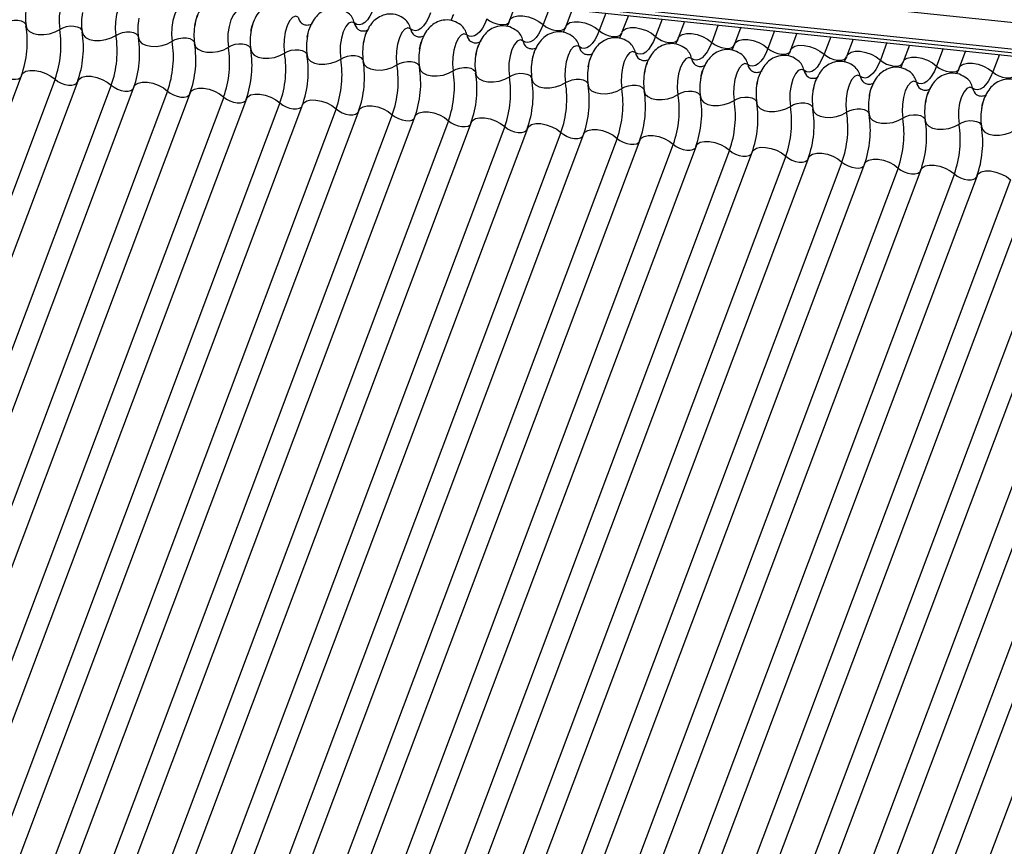
# Model space of a CAD drawing. Units: millimetres. Extents: x -23272466 to 44913, y -22484634 to 188.
# Drawn here: x -23269934 to -23269930, y -22484522 to -22484519 of the extents above; entities that cross this region are included whole.
import ezdxf

# ---------------------------------------------------------------- set-up
doc = ezdxf.new("R2010")
doc.units = ezdxf.units.MM
doc.linetypes.add('DASHED', pattern=[19.05, 12.7, -6.35])
doc.layers.add('arkusz', color=7, linetype='Continuous')
doc.layers.add('KEYLITE INDICATIVE VIEW FLASHING 1', color=252, linetype='Continuous')
doc.layers.add('KEYLITE FELT-BREATHER MEMBRANE', color=151, linetype='DASHED', lineweight=35)
doc.styles.get("Standard").update_dxf_attribs({"font": 'arial.ttf'})

# ---------------------------------------------------------------- blocks, each defined once
blk = doc.blocks.new('BiLite TRF')
at = {"layer": 'KEYLITE INDICATIVE VIEW FLASHING 1', "linetype": 'Continuous'}
for p, q in [((14429.819, -10695.487), (14636.438, -10717.239)), ((14429.807, -10695.96), (14636.426, -10717.712)), ((14429.839, -10696.03), (14636.459, -10717.782)), ((14429.907, -10696.094), (14636.526, -10717.846)), ((14462.73, -10699.549), (14462.616, -10699.852)), ((14463.334, -10699.613), (14463.216, -10699.926)), ((14463.735, -10699.655), (14463.621, -10699.957)), ((14464.339, -10699.719), (14464.221, -10700.032)), ((14464.741, -10699.761), (14464.627, -10700.063)), ((14465.345, -10699.825), (14465.227, -10700.138)), ((14465.747, -10699.867), (14465.633, -10700.169)), ((14466.351, -10699.931), (14466.233, -10700.244)), ((14466.752, -10699.973), (14466.638, -10700.275)), ((14467.356, -10700.037), (14467.238, -10700.35)), ((14467.758, -10700.079), (14467.644, -10700.381)), ((14468.362, -10700.142), (14468.244, -10700.455)), ((14468.764, -10700.185), (14468.65, -10700.487)), ((14469.368, -10700.248), (14469.25, -10700.561)), ((14469.769, -10700.291), (14469.656, -10700.593)), ((14470.373, -10700.354), (14470.256, -10700.667)), ((14470.775, -10700.396), (14470.661, -10700.699)), ((14471.379, -10700.46), (14471.261, -10700.773)), ((14453.884, -10700.829), (14447.781, -10717.041)), ((14454.484, -10700.904), (14448.381, -10717.116)), ((14454.889, -10700.935), (14448.787, -10717.147)), ((14455.489, -10701.009), (14449.387, -10717.222)), ((14455.895, -10701.041), (14449.793, -10717.253)), ((14456.495, -10701.115), (14450.393, -10717.328)), ((14456.901, -10701.147), (14450.798, -10717.359)), ((14457.501, -10701.221), (14451.398, -10717.434)), ((14457.906, -10701.252), (14451.804, -10717.465)), ((14458.506, -10701.327), (14452.404, -10717.54)), ((14458.912, -10701.358), (14452.81, -10717.571)), ((14459.512, -10701.433), (14453.41, -10717.645)), ((14459.918, -10701.464), (14453.815, -10717.677)), ((14460.518, -10701.539), (14454.415, -10717.751)), ((14460.923, -10701.57), (14454.821, -10717.783)), ((14461.523, -10701.645), (14455.421, -10717.857)), ((14461.929, -10701.676), (14455.827, -10717.888)), ((14462.529, -10701.75), (14456.427, -10717.963)), ((14462.935, -10701.782), (14456.832, -10717.994)), ((14463.535, -10701.856), (14457.432, -10718.069)), ((14463.94, -10701.888), (14457.838, -10718.1)), ((14464.54, -10701.962), (14458.438, -10718.175)), ((14464.946, -10701.993), (14458.844, -10718.206)), ((14465.546, -10702.068), (14459.444, -10718.281)), ((14465.952, -10702.099), (14459.849, -10718.312)), ((14466.552, -10702.174), (14460.449, -10718.386)), ((14466.957, -10702.205), (14460.855, -10718.418)), ((14467.557, -10702.28), (14461.455, -10718.492)), ((14467.963, -10702.311), (14461.861, -10718.524)), ((14468.563, -10702.386), (14462.461, -10718.598)), ((14468.969, -10702.417), (14462.866, -10718.629)), ((14469.569, -10702.492), (14463.466, -10718.704)), ((14469.974, -10702.523), (14463.872, -10718.735)), ((14470.574, -10702.597), (14464.472, -10718.81)), ((14470.98, -10702.629), (14464.878, -10718.841)), ((14471.58, -10702.703), (14465.478, -10718.916)), ((14471.986, -10702.735), (14465.883, -10718.947)), ((14472.586, -10702.809), (14466.483, -10719.022)), ((14472.992, -10702.84), (14466.889, -10719.053)), ((14473.592, -10702.915), (14467.489, -10719.128)), ((14473.997, -10702.946), (14467.895, -10719.159)), ((14474.597, -10703.021), (14468.495, -10719.233)), ((14475.003, -10703.052), (14468.9, -10719.265)), ((14475.603, -10703.127), (14469.5, -10719.339))]:
    blk.add_line(p, q, dxfattribs=at)
at = {"layer": 'KEYLITE INDICATIVE VIEW FLASHING 1', "linetype": 'Continuous', "flags": 128}
for points in [[(14454.81, -10699.367), (14454.76, -10699.35), (14454.708, -10699.372), (14454.657, -10699.432), (14454.612, -10699.524), (14454.579, -10699.64), (14454.559, -10699.767), (14454.555, -10699.895), (14454.567, -10700.012)], [(14455.815, -10699.473), (14455.766, -10699.456), (14455.713, -10699.478), (14455.662, -10699.538), (14455.618, -10699.63), (14455.584, -10699.745), (14455.565, -10699.873), (14455.561, -10700.001), (14455.573, -10700.118)], [(14456.821, -10699.579), (14456.771, -10699.562), (14456.719, -10699.584), (14456.668, -10699.644), (14456.624, -10699.736), (14456.59, -10699.851), (14456.57, -10699.979), (14456.566, -10700.107), (14456.578, -10700.223)], [(14457.827, -10699.685), (14457.777, -10699.668), (14457.725, -10699.69), (14457.674, -10699.75), (14457.629, -10699.842), (14457.596, -10699.957), (14457.576, -10700.085), (14457.572, -10700.213), (14457.584, -10700.329)], [(14460.199, -10699.609), (14460.16, -10699.699), (14460.118, -10699.777), (14460.072, -10699.84), (14460.025, -10699.887), (14459.976, -10699.916), (14459.928, -10699.928), (14459.882, -10699.921), (14459.838, -10699.896)], [(14453.561, -10699.906), (14453.617, -10699.876), (14453.682, -10699.855), (14453.75, -10699.845), (14453.816, -10699.845), (14453.875, -10699.858), (14453.922, -10699.88), (14453.952, -10699.911), (14453.96, -10699.929)], [(14458.832, -10699.791), (14458.783, -10699.773), (14458.73, -10699.796), (14458.679, -10699.856), (14458.635, -10699.948), (14458.601, -10700.063), (14458.582, -10700.191), (14458.578, -10700.319), (14458.59, -10700.435)], [(14461.204, -10699.714), (14461.166, -10699.805), (14461.123, -10699.883), (14461.078, -10699.946), (14461.03, -10699.993), (14460.982, -10700.022), (14460.934, -10700.034), (14460.887, -10700.027), (14460.844, -10700.002)], [(14462.21, -10699.82), (14462.172, -10699.911), (14462.129, -10699.989), (14462.083, -10700.052), (14462.036, -10700.098), (14461.988, -10700.128), (14461.94, -10700.14), (14461.893, -10700.133), (14461.849, -10700.108)], [(14462.21, -10699.82), (14462.259, -10699.858), (14462.319, -10699.89), (14462.385, -10699.913), (14462.45, -10699.926), (14462.51, -10699.926), (14462.56, -10699.915), (14462.595, -10699.893), (14462.61, -10699.87)], [(14462.616, -10699.852), (14462.639, -10699.816), (14462.692, -10699.784), (14462.766, -10699.767), (14462.856, -10699.768), (14462.954, -10699.787), (14463.052, -10699.822), (14463.142, -10699.869), (14463.216, -10699.926)], [(14453.964, -10699.948), (14453.981, -10700.003), (14454.026, -10700.05), (14454.096, -10700.084), (14454.184, -10700.102), (14454.284, -10700.104), (14454.386, -10700.088), (14454.484, -10700.056), (14454.567, -10700.012)], [(14454.567, -10700.012), (14454.622, -10699.982), (14454.687, -10699.961), (14454.756, -10699.95), (14454.822, -10699.951), (14454.881, -10699.964), (14454.928, -10699.986), (14454.958, -10700.017), (14454.966, -10700.035)], [(14459.838, -10699.896), (14459.788, -10699.879), (14459.736, -10699.902), (14459.685, -10699.962), (14459.641, -10700.054), (14459.607, -10700.169), (14459.587, -10700.297), (14459.583, -10700.425), (14459.595, -10700.541)], [(14460.844, -10700.002), (14460.794, -10699.985), (14460.742, -10700.008), (14460.691, -10700.068), (14460.646, -10700.16), (14460.613, -10700.275), (14460.593, -10700.402), (14460.589, -10700.53), (14460.601, -10700.647)], [(14463.216, -10699.926), (14463.177, -10700.017), (14463.135, -10700.094), (14463.089, -10700.157), (14463.042, -10700.204), (14462.993, -10700.234), (14462.945, -10700.245), (14462.899, -10700.239), (14462.855, -10700.214)], [(14463.216, -10699.926), (14463.265, -10699.964), (14463.325, -10699.996), (14463.39, -10700.019), (14463.456, -10700.031), (14463.516, -10700.032), (14463.565, -10700.021), (14463.6, -10699.999), (14463.616, -10699.976)], [(14463.621, -10699.957), (14463.645, -10699.922), (14463.697, -10699.889), (14463.772, -10699.873), (14463.862, -10699.874), (14463.96, -10699.893), (14464.058, -10699.927), (14464.148, -10699.975), (14464.221, -10700.032)], [(14464.221, -10700.032), (14464.183, -10700.123), (14464.14, -10700.2), (14464.095, -10700.263), (14464.047, -10700.31), (14463.999, -10700.34), (14463.951, -10700.351), (14463.905, -10700.345), (14463.861, -10700.32)], [(14464.221, -10700.032), (14464.271, -10700.07), (14464.331, -10700.102), (14464.396, -10700.125), (14464.461, -10700.137), (14464.521, -10700.138), (14464.571, -10700.127), (14464.606, -10700.105), (14464.621, -10700.082)], [(14464.627, -10700.063), (14464.65, -10700.028), (14464.703, -10699.995), (14464.777, -10699.979), (14464.867, -10699.98), (14464.966, -10699.999), (14465.064, -10700.033), (14465.153, -10700.081), (14465.227, -10700.138)], [(14454.969, -10700.054), (14454.986, -10700.109), (14455.031, -10700.156), (14455.101, -10700.19), (14455.19, -10700.208), (14455.289, -10700.209), (14455.392, -10700.194), (14455.489, -10700.162), (14455.573, -10700.118)], [(14455.573, -10700.118), (14455.628, -10700.088), (14455.693, -10700.067), (14455.761, -10700.056), (14455.828, -10700.057), (14455.887, -10700.069), (14455.933, -10700.092), (14455.964, -10700.123), (14455.972, -10700.141)], [(14455.975, -10700.16), (14455.992, -10700.215), (14456.037, -10700.262), (14456.107, -10700.295), (14456.195, -10700.314), (14456.295, -10700.315), (14456.398, -10700.3), (14456.495, -10700.268), (14456.578, -10700.223)], [(14456.578, -10700.223), (14456.634, -10700.194), (14456.699, -10700.173), (14456.767, -10700.162), (14456.834, -10700.163), (14456.892, -10700.175), (14456.939, -10700.198), (14456.969, -10700.229), (14456.977, -10700.247)], [(14461.849, -10700.108), (14461.8, -10700.091), (14461.747, -10700.114), (14461.696, -10700.174), (14461.652, -10700.265), (14461.618, -10700.381), (14461.599, -10700.508), (14461.595, -10700.636), (14461.607, -10700.753)], [(14462.855, -10700.214), (14462.805, -10700.197), (14462.753, -10700.219), (14462.702, -10700.279), (14462.658, -10700.371), (14462.624, -10700.487), (14462.604, -10700.614), (14462.6, -10700.742), (14462.612, -10700.859)], [(14465.227, -10700.138), (14465.189, -10700.228), (14465.146, -10700.306), (14465.1, -10700.369), (14465.053, -10700.416), (14465.005, -10700.446), (14464.957, -10700.457), (14464.91, -10700.451), (14464.866, -10700.426)], [(14465.227, -10700.138), (14465.276, -10700.176), (14465.336, -10700.208), (14465.402, -10700.231), (14465.467, -10700.243), (14465.527, -10700.244), (14465.577, -10700.233), (14465.612, -10700.211), (14465.627, -10700.188)], [(14465.633, -10700.169), (14465.656, -10700.134), (14465.709, -10700.101), (14465.783, -10700.085), (14465.873, -10700.086), (14465.971, -10700.105), (14466.069, -10700.139), (14466.159, -10700.187), (14466.233, -10700.244)], [(14466.638, -10700.275), (14466.662, -10700.24), (14466.714, -10700.207), (14466.789, -10700.191), (14466.879, -10700.192), (14466.977, -10700.21), (14467.075, -10700.245), (14467.165, -10700.293), (14467.238, -10700.35)], [(14456.981, -10700.266), (14456.998, -10700.321), (14457.043, -10700.367), (14457.113, -10700.401), (14457.201, -10700.42), (14457.301, -10700.421), (14457.403, -10700.405), (14457.501, -10700.374), (14457.584, -10700.329)], [(14457.584, -10700.329), (14457.64, -10700.299), (14457.704, -10700.278), (14457.773, -10700.268), (14457.839, -10700.269), (14457.898, -10700.281), (14457.945, -10700.304), (14457.975, -10700.335), (14457.983, -10700.353)], [(14457.986, -10700.372), (14458.003, -10700.427), (14458.049, -10700.473), (14458.118, -10700.507), (14458.207, -10700.526), (14458.306, -10700.527), (14458.409, -10700.511), (14458.506, -10700.48), (14458.59, -10700.435)], [(14458.59, -10700.435), (14458.645, -10700.405), (14458.71, -10700.384), (14458.778, -10700.374), (14458.845, -10700.375), (14458.904, -10700.387), (14458.95, -10700.41), (14458.981, -10700.441), (14458.989, -10700.458)], [(14463.861, -10700.32), (14463.811, -10700.303), (14463.759, -10700.325), (14463.708, -10700.385), (14463.663, -10700.477), (14463.63, -10700.592), (14463.61, -10700.72), (14463.606, -10700.848), (14463.618, -10700.964)], [(14466.233, -10700.244), (14466.194, -10700.334), (14466.152, -10700.412), (14466.106, -10700.475), (14466.059, -10700.522), (14466.01, -10700.551), (14465.962, -10700.563), (14465.916, -10700.556), (14465.872, -10700.532)], [(14466.233, -10700.244), (14466.282, -10700.282), (14466.342, -10700.313), (14466.407, -10700.337), (14466.473, -10700.349), (14466.533, -10700.35), (14466.582, -10700.339), (14466.617, -10700.317), (14466.633, -10700.293)], [(14467.238, -10700.35), (14467.2, -10700.44), (14467.157, -10700.518), (14467.112, -10700.581), (14467.064, -10700.628), (14467.016, -10700.657), (14466.968, -10700.669), (14466.922, -10700.662), (14466.878, -10700.638)], [(14467.238, -10700.35), (14467.288, -10700.388), (14467.348, -10700.419), (14467.413, -10700.442), (14467.478, -10700.455), (14467.538, -10700.456), (14467.588, -10700.445), (14467.623, -10700.423), (14467.638, -10700.399)], [(14467.644, -10700.381), (14467.667, -10700.346), (14467.72, -10700.313), (14467.794, -10700.296), (14467.884, -10700.298), (14467.983, -10700.316), (14468.081, -10700.351), (14468.17, -10700.399), (14468.244, -10700.455)], [(14458.992, -10700.477), (14459.009, -10700.533), (14459.054, -10700.579), (14459.124, -10700.613), (14459.212, -10700.631), (14459.312, -10700.633), (14459.415, -10700.617), (14459.512, -10700.586), (14459.595, -10700.541)], [(14459.595, -10700.541), (14459.651, -10700.511), (14459.716, -10700.49), (14459.784, -10700.48), (14459.851, -10700.481), (14459.909, -10700.493), (14459.956, -10700.516), (14459.986, -10700.547), (14459.994, -10700.564)], [(14464.866, -10700.426), (14464.817, -10700.409), (14464.764, -10700.431), (14464.713, -10700.491), (14464.669, -10700.583), (14464.635, -10700.698), (14464.616, -10700.826), (14464.612, -10700.954), (14464.624, -10701.07)], [(14465.872, -10700.532), (14465.823, -10700.515), (14465.77, -10700.537), (14465.719, -10700.597), (14465.675, -10700.689), (14465.641, -10700.804), (14465.621, -10700.932), (14465.617, -10701.06), (14465.629, -10701.176)], [(14468.244, -10700.455), (14468.206, -10700.546), (14468.163, -10700.624), (14468.117, -10700.687), (14468.07, -10700.734), (14468.022, -10700.763), (14467.974, -10700.775), (14467.927, -10700.768), (14467.883, -10700.743)], [(14468.244, -10700.455), (14468.293, -10700.493), (14468.353, -10700.525), (14468.419, -10700.548), (14468.484, -10700.561), (14468.544, -10700.562), (14468.594, -10700.551), (14468.629, -10700.529), (14468.644, -10700.505)], [(14468.65, -10700.487), (14468.673, -10700.452), (14468.726, -10700.419), (14468.8, -10700.402), (14468.89, -10700.403), (14468.988, -10700.422), (14469.086, -10700.457), (14469.176, -10700.505), (14469.25, -10700.561)], [(14469.25, -10700.561), (14469.211, -10700.652), (14469.169, -10700.73), (14469.123, -10700.793), (14469.076, -10700.839), (14469.027, -10700.869), (14468.979, -10700.881), (14468.933, -10700.874), (14468.889, -10700.849)], [(14469.25, -10700.561), (14469.299, -10700.599), (14469.359, -10700.631), (14469.424, -10700.654), (14469.49, -10700.667), (14469.55, -10700.667), (14469.599, -10700.656), (14469.634, -10700.635), (14469.65, -10700.611)], [(14469.656, -10700.593), (14469.679, -10700.557), (14469.731, -10700.525), (14469.806, -10700.508), (14469.896, -10700.509), (14469.994, -10700.528), (14470.092, -10700.563), (14470.182, -10700.61), (14470.256, -10700.667)], [(14453.884, -10700.829), (14453.907, -10700.794), (14453.96, -10700.761), (14454.034, -10700.744), (14454.124, -10700.746), (14454.222, -10700.764), (14454.32, -10700.799), (14454.41, -10700.847), (14454.484, -10700.904)], [(14459.998, -10700.583), (14460.015, -10700.639), (14460.06, -10700.685), (14460.13, -10700.719), (14460.218, -10700.737), (14460.318, -10700.739), (14460.42, -10700.723), (14460.518, -10700.692), (14460.601, -10700.647)], [(14460.601, -10700.647), (14460.657, -10700.617), (14460.721, -10700.596), (14460.79, -10700.586), (14460.856, -10700.587), (14460.915, -10700.599), (14460.962, -10700.621), (14460.992, -10700.652), (14461, -10700.67)], [(14461.003, -10700.689), (14461.02, -10700.744), (14461.066, -10700.791), (14461.135, -10700.825), (14461.224, -10700.843), (14461.323, -10700.845), (14461.426, -10700.829), (14461.523, -10700.797), (14461.607, -10700.753)], [(14461.607, -10700.753), (14461.662, -10700.723), (14461.727, -10700.702), (14461.795, -10700.691), (14461.862, -10700.692), (14461.921, -10700.705), (14461.967, -10700.727), (14461.998, -10700.758), (14462.006, -10700.776)], [(14466.878, -10700.638), (14466.828, -10700.62), (14466.776, -10700.643), (14466.725, -10700.703), (14466.68, -10700.795), (14466.647, -10700.91), (14466.627, -10701.038), (14466.623, -10701.166), (14466.635, -10701.282)], [(14467.883, -10700.743), (14467.834, -10700.726), (14467.781, -10700.749), (14467.73, -10700.809), (14467.686, -10700.901), (14467.652, -10701.016), (14467.633, -10701.143), (14467.629, -10701.272), (14467.641, -10701.388)], [(14470.256, -10700.667), (14470.217, -10700.758), (14470.174, -10700.835), (14470.129, -10700.898), (14470.081, -10700.945), (14470.033, -10700.975), (14469.985, -10700.987), (14469.939, -10700.98), (14469.895, -10700.955)], [(14470.256, -10700.667), (14470.305, -10700.705), (14470.365, -10700.737), (14470.43, -10700.76), (14470.495, -10700.773), (14470.555, -10700.773), (14470.605, -10700.762), (14470.64, -10700.74), (14470.656, -10700.717)], [(14470.661, -10700.699), (14470.684, -10700.663), (14470.737, -10700.631), (14470.811, -10700.614), (14470.901, -10700.615), (14471, -10700.634), (14471.098, -10700.669), (14471.187, -10700.716), (14471.261, -10700.773)], [(14453.478, -10700.798), (14453.527, -10700.836), (14453.587, -10700.867), (14453.652, -10700.89), (14453.718, -10700.903), (14453.778, -10700.904), (14453.828, -10700.893), (14453.863, -10700.871), (14453.873, -10700.858)], [(14454.484, -10700.904), (14454.533, -10700.941), (14454.593, -10700.973), (14454.658, -10700.996), (14454.724, -10701.009), (14454.784, -10701.01), (14454.833, -10700.999), (14454.868, -10700.977), (14454.878, -10700.964)], [(14454.889, -10700.935), (14454.913, -10700.9), (14454.965, -10700.867), (14455.04, -10700.85), (14455.13, -10700.851), (14455.228, -10700.87), (14455.326, -10700.905), (14455.416, -10700.953), (14455.489, -10701.009)], [(14462.009, -10700.795), (14462.026, -10700.85), (14462.071, -10700.897), (14462.141, -10700.931), (14462.229, -10700.949), (14462.329, -10700.95), (14462.432, -10700.935), (14462.529, -10700.903), (14462.612, -10700.859)], [(14462.612, -10700.859), (14462.668, -10700.829), (14462.733, -10700.808), (14462.801, -10700.797), (14462.868, -10700.798), (14462.927, -10700.811), (14462.973, -10700.833), (14463.003, -10700.864), (14463.011, -10700.882)], [(14463.015, -10700.901), (14463.032, -10700.956), (14463.077, -10701.003), (14463.147, -10701.037), (14463.235, -10701.055), (14463.335, -10701.056), (14463.438, -10701.041), (14463.535, -10701.009), (14463.618, -10700.964)], [(14463.618, -10700.964), (14463.674, -10700.935), (14463.738, -10700.914), (14463.807, -10700.903), (14463.873, -10700.904), (14463.932, -10700.916), (14463.979, -10700.939), (14464.009, -10700.97), (14464.017, -10700.988)], [(14468.889, -10700.849), (14468.84, -10700.832), (14468.787, -10700.855), (14468.736, -10700.915), (14468.692, -10701.007), (14468.658, -10701.122), (14468.638, -10701.249), (14468.634, -10701.377), (14468.646, -10701.494)], [(14471.261, -10700.773), (14471.223, -10700.864), (14471.18, -10700.941), (14471.134, -10701.004), (14471.087, -10701.051), (14471.039, -10701.081), (14470.991, -10701.092), (14470.944, -10701.086), (14470.9, -10701.061)], [(14471.261, -10700.773), (14471.31, -10700.811), (14471.37, -10700.843), (14471.436, -10700.866), (14471.501, -10700.878), (14471.561, -10700.879), (14471.611, -10700.868), (14471.646, -10700.846), (14471.661, -10700.823)], [(14455.489, -10701.009), (14455.539, -10701.047), (14455.598, -10701.079), (14455.664, -10701.102), (14455.729, -10701.115), (14455.789, -10701.115), (14455.839, -10701.104), (14455.874, -10701.083), (14455.884, -10701.07)], [(14455.895, -10701.041), (14455.918, -10701.005), (14455.971, -10700.973), (14456.045, -10700.956), (14456.135, -10700.957), (14456.234, -10700.976), (14456.331, -10701.011), (14456.421, -10701.058), (14456.495, -10701.115)], [(14456.901, -10701.147), (14456.924, -10701.111), (14456.977, -10701.079), (14457.051, -10701.062), (14457.141, -10701.063), (14457.239, -10701.082), (14457.337, -10701.117), (14457.427, -10701.164), (14457.501, -10701.221)], [(14464.02, -10701.007), (14464.037, -10701.062), (14464.083, -10701.109), (14464.152, -10701.142), (14464.241, -10701.161), (14464.34, -10701.162), (14464.443, -10701.147), (14464.54, -10701.115), (14464.624, -10701.07)], [(14464.624, -10701.07), (14464.679, -10701.041), (14464.744, -10701.02), (14464.812, -10701.009), (14464.879, -10701.01), (14464.938, -10701.022), (14464.984, -10701.045), (14465.015, -10701.076), (14465.023, -10701.094)], [(14469.895, -10700.955), (14469.845, -10700.938), (14469.793, -10700.96), (14469.742, -10701.021), (14469.697, -10701.112), (14469.664, -10701.228), (14469.644, -10701.355), (14469.64, -10701.483), (14469.652, -10701.6)], [(14470.9, -10701.061), (14470.851, -10701.044), (14470.798, -10701.066), (14470.747, -10701.126), (14470.703, -10701.218), (14470.669, -10701.333), (14470.65, -10701.461), (14470.646, -10701.589), (14470.658, -10701.706)], [(14456.495, -10701.115), (14456.544, -10701.153), (14456.604, -10701.185), (14456.669, -10701.208), (14456.735, -10701.221), (14456.795, -10701.221), (14456.845, -10701.21), (14456.88, -10701.188), (14456.89, -10701.176)], [(14457.501, -10701.221), (14457.55, -10701.259), (14457.61, -10701.291), (14457.675, -10701.314), (14457.741, -10701.326), (14457.801, -10701.327), (14457.85, -10701.316), (14457.885, -10701.294), (14457.895, -10701.282)], [(14457.906, -10701.252), (14457.93, -10701.217), (14457.982, -10701.184), (14458.057, -10701.168), (14458.147, -10701.169), (14458.245, -10701.188), (14458.343, -10701.222), (14458.433, -10701.27), (14458.506, -10701.327)], [(14458.912, -10701.358), (14458.935, -10701.323), (14458.988, -10701.29), (14459.062, -10701.274), (14459.152, -10701.275), (14459.251, -10701.294), (14459.349, -10701.328), (14459.438, -10701.376), (14459.512, -10701.433)], [(14465.026, -10701.113), (14465.043, -10701.168), (14465.088, -10701.214), (14465.158, -10701.248), (14465.246, -10701.267), (14465.346, -10701.268), (14465.449, -10701.252), (14465.546, -10701.221), (14465.629, -10701.176)], [(14465.629, -10701.176), (14465.685, -10701.146), (14465.75, -10701.125), (14465.818, -10701.115), (14465.885, -10701.116), (14465.944, -10701.128), (14465.99, -10701.151), (14466.02, -10701.182), (14466.028, -10701.2)], [(14466.032, -10701.219), (14466.049, -10701.274), (14466.094, -10701.32), (14466.164, -10701.354), (14466.252, -10701.373), (14466.352, -10701.374), (14466.455, -10701.358), (14466.552, -10701.327), (14466.635, -10701.282)], [(14466.635, -10701.282), (14466.691, -10701.252), (14466.755, -10701.231), (14466.824, -10701.221), (14466.89, -10701.222), (14466.949, -10701.234), (14466.996, -10701.257), (14467.026, -10701.288), (14467.034, -10701.305)], [(14458.506, -10701.327), (14458.556, -10701.365), (14458.616, -10701.397), (14458.681, -10701.42), (14458.746, -10701.432), (14458.806, -10701.433), (14458.856, -10701.422), (14458.891, -10701.4), (14458.901, -10701.388)], [(14459.512, -10701.433), (14459.561, -10701.471), (14459.621, -10701.503), (14459.687, -10701.526), (14459.752, -10701.538), (14459.812, -10701.539), (14459.862, -10701.528), (14459.897, -10701.506), (14459.907, -10701.494)], [(14459.918, -10701.464), (14459.941, -10701.429), (14459.994, -10701.396), (14460.068, -10701.38), (14460.158, -10701.381), (14460.256, -10701.399), (14460.354, -10701.434), (14460.444, -10701.482), (14460.518, -10701.539)], [(14467.037, -10701.324), (14467.054, -10701.38), (14467.1, -10701.426), (14467.169, -10701.46), (14467.258, -10701.478), (14467.357, -10701.48), (14467.46, -10701.464), (14467.557, -10701.433), (14467.641, -10701.388)], [(14467.641, -10701.388), (14467.696, -10701.358), (14467.761, -10701.337), (14467.829, -10701.327), (14467.896, -10701.328), (14467.955, -10701.34), (14468.001, -10701.362), (14468.032, -10701.393), (14468.04, -10701.411)], [(14468.043, -10701.43), (14468.06, -10701.486), (14468.105, -10701.532), (14468.175, -10701.566), (14468.263, -10701.584), (14468.363, -10701.586), (14468.466, -10701.57), (14468.563, -10701.539), (14468.646, -10701.494)], [(14468.646, -10701.494), (14468.702, -10701.464), (14468.767, -10701.443), (14468.835, -10701.433), (14468.902, -10701.434), (14468.961, -10701.446), (14469.007, -10701.468), (14469.037, -10701.499), (14469.045, -10701.517)], [(14460.518, -10701.539), (14460.567, -10701.577), (14460.627, -10701.608), (14460.692, -10701.632), (14460.758, -10701.644), (14460.818, -10701.645), (14460.867, -10701.634), (14460.902, -10701.612), (14460.912, -10701.599)], [(14460.923, -10701.57), (14460.947, -10701.535), (14460.999, -10701.502), (14461.074, -10701.486), (14461.164, -10701.487), (14461.262, -10701.505), (14461.36, -10701.54), (14461.45, -10701.588), (14461.523, -10701.645)], [(14461.929, -10701.676), (14461.952, -10701.641), (14462.005, -10701.608), (14462.079, -10701.591), (14462.169, -10701.593), (14462.268, -10701.611), (14462.366, -10701.646), (14462.455, -10701.694), (14462.529, -10701.75)], [(14469.049, -10701.536), (14469.066, -10701.591), (14469.111, -10701.638), (14469.181, -10701.672), (14469.269, -10701.69), (14469.369, -10701.692), (14469.472, -10701.676), (14469.569, -10701.644), (14469.652, -10701.6)], [(14469.652, -10701.6), (14469.708, -10701.57), (14469.772, -10701.549), (14469.841, -10701.538), (14469.907, -10701.539), (14469.966, -10701.552), (14470.013, -10701.574), (14470.043, -10701.605), (14470.051, -10701.623)], [(14461.523, -10701.645), (14461.573, -10701.682), (14461.633, -10701.714), (14461.698, -10701.737), (14461.763, -10701.75), (14461.823, -10701.751), (14461.873, -10701.74), (14461.908, -10701.718), (14461.918, -10701.705)], [(14462.529, -10701.75), (14462.578, -10701.788), (14462.638, -10701.82), (14462.704, -10701.843), (14462.769, -10701.856), (14462.829, -10701.857), (14462.879, -10701.846), (14462.914, -10701.824), (14462.924, -10701.811)], [(14462.935, -10701.782), (14462.958, -10701.747), (14463.011, -10701.714), (14463.085, -10701.697), (14463.175, -10701.698), (14463.273, -10701.717), (14463.371, -10701.752), (14463.461, -10701.799), (14463.535, -10701.856)], [(14470.054, -10701.642), (14470.071, -10701.697), (14470.117, -10701.744), (14470.186, -10701.778), (14470.275, -10701.796), (14470.375, -10701.797), (14470.477, -10701.782), (14470.574, -10701.75), (14470.658, -10701.706)], [(14470.658, -10701.706), (14470.713, -10701.676), (14470.778, -10701.655), (14470.846, -10701.644), (14470.913, -10701.645), (14470.972, -10701.658), (14471.018, -10701.68), (14471.049, -10701.711), (14471.057, -10701.729)], [(14471.06, -10701.748), (14471.077, -10701.803), (14471.122, -10701.85), (14471.192, -10701.884), (14471.28, -10701.902), (14471.38, -10701.903), (14471.483, -10701.888), (14471.58, -10701.856), (14471.663, -10701.811)], [(14463.535, -10701.856), (14463.584, -10701.894), (14463.644, -10701.926), (14463.709, -10701.949), (14463.775, -10701.962), (14463.835, -10701.962), (14463.884, -10701.951), (14463.919, -10701.93), (14463.929, -10701.917)], [(14463.94, -10701.888), (14463.964, -10701.852), (14464.016, -10701.82), (14464.091, -10701.803), (14464.181, -10701.804), (14464.279, -10701.823), (14464.377, -10701.858), (14464.467, -10701.905), (14464.54, -10701.962)], [(14464.54, -10701.962), (14464.59, -10702), (14464.65, -10702.032), (14464.715, -10702.055), (14464.78, -10702.067), (14464.84, -10702.068), (14464.89, -10702.057), (14464.925, -10702.035), (14464.935, -10702.023)], [(14464.946, -10701.993), (14464.969, -10701.958), (14465.022, -10701.926), (14465.096, -10701.909), (14465.186, -10701.91), (14465.285, -10701.929), (14465.383, -10701.963), (14465.472, -10702.011), (14465.546, -10702.068)], [(14465.546, -10702.068), (14465.595, -10702.106), (14465.655, -10702.138), (14465.721, -10702.161), (14465.786, -10702.173), (14465.846, -10702.174), (14465.896, -10702.163), (14465.931, -10702.141), (14465.941, -10702.129)], [(14465.952, -10702.099), (14465.975, -10702.064), (14466.028, -10702.031), (14466.102, -10702.015), (14466.192, -10702.016), (14466.29, -10702.035), (14466.388, -10702.069), (14466.478, -10702.117), (14466.552, -10702.174)], [(14466.957, -10702.205), (14466.981, -10702.17), (14467.033, -10702.137), (14467.108, -10702.121), (14467.198, -10702.122), (14467.296, -10702.141), (14467.394, -10702.175), (14467.484, -10702.223), (14467.557, -10702.28)], [(14466.552, -10702.174), (14466.601, -10702.212), (14466.661, -10702.244), (14466.726, -10702.267), (14466.792, -10702.279), (14466.852, -10702.28), (14466.901, -10702.269), (14466.936, -10702.247), (14466.946, -10702.235)], [(14467.557, -10702.28), (14467.607, -10702.318), (14467.667, -10702.35), (14467.732, -10702.373), (14467.797, -10702.385), (14467.857, -10702.386), (14467.907, -10702.375), (14467.942, -10702.353), (14467.952, -10702.341)], [(14467.963, -10702.311), (14467.986, -10702.276), (14468.039, -10702.243), (14468.113, -10702.227), (14468.203, -10702.228), (14468.302, -10702.246), (14468.4, -10702.281), (14468.489, -10702.329), (14468.563, -10702.386)], [(14468.563, -10702.386), (14468.612, -10702.424), (14468.672, -10702.455), (14468.738, -10702.479), (14468.803, -10702.491), (14468.863, -10702.492), (14468.913, -10702.481), (14468.948, -10702.459), (14468.958, -10702.446)], [(14468.969, -10702.417), (14468.992, -10702.382), (14469.045, -10702.349), (14469.119, -10702.333), (14469.209, -10702.334), (14469.307, -10702.352), (14469.405, -10702.387), (14469.495, -10702.435), (14469.569, -10702.492)], [(14469.569, -10702.492), (14469.618, -10702.529), (14469.678, -10702.561), (14469.743, -10702.584), (14469.809, -10702.597), (14469.869, -10702.598), (14469.918, -10702.587), (14469.953, -10702.565), (14469.963, -10702.552)], [(14469.974, -10702.523), (14469.998, -10702.488), (14470.05, -10702.455), (14470.125, -10702.438), (14470.215, -10702.44), (14470.313, -10702.458), (14470.411, -10702.493), (14470.501, -10702.541), (14470.574, -10702.597)], [(14470.574, -10702.597), (14470.624, -10702.635), (14470.684, -10702.667), (14470.749, -10702.69), (14470.814, -10702.703), (14470.874, -10702.703), (14470.924, -10702.692), (14470.959, -10702.671), (14470.969, -10702.658)], [(14470.98, -10702.629), (14471.003, -10702.594), (14471.056, -10702.561), (14471.13, -10702.544), (14471.22, -10702.545), (14471.319, -10702.564), (14471.417, -10702.599), (14471.506, -10702.646), (14471.58, -10702.703)]]:
    blk.add_lwpolyline(points, dxfattribs=at)
at = {"layer": 'KEYLITE INDICATIVE VIEW FLASHING 1', "linetype": 'Continuous'}
for centre, radius, start, end in [((14454.928, -10699.793), 0.976, 168.599, 189.1438), ((14455.933, -10699.899), 0.976, 168.599, 189.1438), ((14456.939, -10700.005), 0.976, 168.599, 189.1438), ((14459.027, -10699.754), 0.198, 190.7623, 231.905), ((14459.546, -10699.952), 0.297, 10.7657, 51.5804), ((14460.552, -10700.058), 0.297, 10.7657, 51.5804), ((14452.195, -10700.233), 1.791, 340.1957, 9.15), ((14452.798, -10700.297), 1.791, 340.1957, 9.15), ((14457.945, -10700.111), 0.976, 168.599, 189.1438), ((14458.95, -10700.216), 0.976, 168.599, 189.1438), ((14460.032, -10699.859), 0.198, 190.7623, 231.905), ((14461.038, -10699.965), 0.198, 190.7623, 231.905), ((14461.558, -10700.164), 0.297, 10.7657, 51.5804), ((14462.563, -10700.27), 0.297, 10.7657, 51.5804), ((14453.2, -10700.339), 1.791, 340.1957, 9.15), ((14453.804, -10700.402), 1.791, 340.1957, 9.15), ((14454.206, -10700.445), 1.791, 340.1957, 9.15), ((14459.956, -10700.322), 0.976, 168.599, 189.1438), ((14462.044, -10700.071), 0.198, 190.7623, 231.905), ((14463.049, -10700.177), 0.198, 190.7623, 231.905), ((14463.569, -10700.375), 0.297, 10.7657, 51.5804), ((14454.81, -10700.508), 1.791, 340.1957, 9.15), ((14455.212, -10700.551), 1.791, 340.1957, 9.15), ((14455.815, -10700.614), 1.791, 340.1957, 9.15), ((14456.217, -10700.656), 1.791, 340.1957, 9.15), ((14460.962, -10700.428), 0.976, 168.599, 189.1438), ((14461.967, -10700.534), 0.976, 168.599, 189.1438), ((14464.055, -10700.283), 0.198, 190.7623, 231.905), ((14464.575, -10700.481), 0.297, 10.7657, 51.5804), ((14465.58, -10700.587), 0.297, 10.7657, 51.5804), ((14456.821, -10700.72), 1.791, 340.1957, 9.15), ((14457.223, -10700.762), 1.791, 340.1957, 9.15), ((14457.827, -10700.826), 1.791, 340.1957, 9.15), ((14462.973, -10700.64), 0.976, 168.599, 189.1438), ((14463.979, -10700.746), 0.976, 168.599, 189.1438), ((14465.061, -10700.389), 0.198, 190.7623, 231.905), ((14466.066, -10700.495), 0.198, 190.7623, 231.905), ((14466.586, -10700.693), 0.297, 10.7657, 51.5804), ((14467.592, -10700.799), 0.297, 10.7657, 51.5804), ((14458.229, -10700.868), 1.791, 340.1957, 9.15), ((14458.832, -10700.932), 1.791, 340.1957, 9.15), ((14459.235, -10700.974), 1.791, 340.1957, 9.15), ((14464.984, -10700.852), 0.976, 168.599, 189.1438), ((14467.072, -10700.601), 0.198, 190.7623, 231.905), ((14468.078, -10700.706), 0.198, 190.7623, 231.905), ((14468.597, -10700.905), 0.297, 10.7657, 51.5804), ((14459.838, -10701.038), 1.791, 340.1957, 9.15), ((14460.24, -10701.08), 1.791, 340.1957, 9.15), ((14460.844, -10701.143), 1.791, 340.1957, 9.15), ((14461.246, -10701.186), 1.791, 340.1957, 9.15), ((14465.99, -10700.958), 0.976, 168.599, 189.1438), ((14466.996, -10701.063), 0.976, 168.599, 189.1438), ((14469.083, -10700.812), 0.198, 190.7623, 231.905), ((14469.603, -10701.011), 0.297, 10.7657, 51.5804), ((14470.609, -10701.116), 0.297, 10.7657, 51.5804), ((14461.849, -10701.249), 1.791, 340.1957, 9.15), ((14462.252, -10701.292), 1.791, 340.1957, 9.15), ((14462.855, -10701.355), 1.791, 340.1957, 9.15), ((14468.001, -10701.169), 0.976, 168.599, 189.1438), ((14469.007, -10701.275), 0.976, 168.599, 189.1438), ((14470.089, -10700.918), 0.198, 190.7623, 231.905), ((14471.095, -10701.024), 0.198, 190.7623, 231.905), ((14463.257, -10701.398), 1.791, 340.1957, 9.15), ((14463.861, -10701.461), 1.791, 340.1957, 9.15), ((14464.263, -10701.503), 1.791, 340.1957, 9.15), ((14470.013, -10701.381), 0.976, 168.599, 189.1438), ((14464.866, -10701.567), 1.791, 340.1957, 9.15), ((14465.269, -10701.609), 1.791, 340.1957, 9.15), ((14465.872, -10701.673), 1.791, 340.1957, 9.15), ((14466.274, -10701.715), 1.791, 340.1957, 9.15), ((14471.018, -10701.487), 0.976, 168.599, 189.1438), ((14472.024, -10701.593), 0.976, 168.599, 189.1438), ((14466.878, -10701.779), 1.791, 340.1957, 9.15), ((14467.28, -10701.821), 1.791, 340.1957, 9.15), ((14467.883, -10701.885), 1.791, 340.1957, 9.15), ((14468.286, -10701.927), 1.791, 340.1957, 9.15), ((14468.889, -10701.99), 1.791, 340.1957, 9.15), ((14469.291, -10702.033), 1.791, 340.1957, 9.15)]:
    blk.add_arc(centre, radius, start, end, dxfattribs=at)
for points, knots in [([(14457.721, -10699.508), (14457.679, -10699.482), (14457.595, -10699.428), (14457.442, -10699.411), (14457.303, -10699.445), (14457.189, -10699.518), (14457.101, -10699.616), (14457.034, -10699.745), (14456.995, -10699.851), (14456.988, -10699.915), (14456.988, -10699.918)], [0, 0, 0, 0, 0.142577, 0.2874, 0.427067, 0.552319, 0.678045, 0.819567, 0.993372, 1, 1, 1, 1]), ([(14458.726, -10699.614), (14458.685, -10699.588), (14458.601, -10699.534), (14458.448, -10699.517), (14458.308, -10699.551), (14458.195, -10699.624), (14458.107, -10699.722), (14458.04, -10699.851), (14458.001, -10699.957), (14457.994, -10700.021), (14457.994, -10700.024)], [0, 0, 0, 0, 0.142577, 0.2874, 0.427067, 0.552319, 0.678045, 0.819567, 0.993372, 1, 1, 1, 1]), ([(14459.732, -10699.72), (14459.69, -10699.693), (14459.606, -10699.64), (14459.454, -10699.623), (14459.314, -10699.657), (14459.2, -10699.73), (14459.113, -10699.828), (14459.046, -10699.957), (14459.006, -10700.063), (14459, -10700.127), (14458.999, -10700.129)], [0, 0, 0, 0, 0.142577, 0.2874, 0.427067, 0.552319, 0.678045, 0.819567, 0.993372, 1, 1, 1, 1]), ([(14456.985, -10699.938), (14456.992, -10699.902), (14457.005, -10699.831), (14457.026, -10699.781), (14457.036, -10699.756)], [0, 0, 0, 0, 0.503602, 1, 1, 1, 1]), ([(14457.99, -10700.044), (14457.997, -10700.008), (14458.011, -10699.937), (14458.032, -10699.886), (14458.042, -10699.861)], [0, 0, 0, 0, 0.503602, 1, 1, 1, 1]), ([(14460.738, -10699.826), (14460.696, -10699.799), (14460.612, -10699.745), (14460.459, -10699.728), (14460.32, -10699.763), (14460.206, -10699.835), (14460.118, -10699.934), (14460.051, -10700.063), (14460.012, -10700.169), (14460.005, -10700.233), (14460.005, -10700.235)], [0, 0, 0, 0, 0.142577, 0.2874, 0.427067, 0.552319, 0.678045, 0.819567, 0.993372, 1, 1, 1, 1]), ([(14461.743, -10699.932), (14461.702, -10699.905), (14461.618, -10699.851), (14461.465, -10699.834), (14461.325, -10699.868), (14461.212, -10699.941), (14461.124, -10700.039), (14461.057, -10700.169), (14461.018, -10700.275), (14461.011, -10700.339), (14461.011, -10700.341)], [0, 0, 0, 0, 0.142577, 0.2874, 0.427067, 0.552319, 0.678045, 0.819567, 0.993372, 1, 1, 1, 1]), ([(14461.61, -10699.746), (14461.6, -10699.771), (14461.582, -10699.816), (14461.566, -10699.843), (14461.559, -10699.855)], [0, 0, 0, 0, 0.556414, 1, 1, 1, 1]), ([(14462.616, -10699.852), (14462.606, -10699.877), (14462.588, -10699.922), (14462.572, -10699.949), (14462.564, -10699.961)], [0, 0, 0, 0, 0.556414, 1, 1, 1, 1]), ([(14459.079, -10699.913), (14459.077, -10699.914), (14459.074, -10699.917), (14459.029, -10699.941), (14458.954, -10699.94), (14458.919, -10699.918), (14458.903, -10699.908)], [0, 0, 0, 0, 0.175391, 0.414664, 0.725703, 1, 1, 1, 1]), ([(14458.996, -10700.15), (14459.003, -10700.114), (14459.017, -10700.043), (14459.037, -10699.992), (14459.047, -10699.967)], [0, 0, 0, 0, 0.503602, 1, 1, 1, 1]), ([(14460.084, -10700.018), (14460.083, -10700.02), (14460.08, -10700.023), (14460.035, -10700.047), (14459.959, -10700.046), (14459.925, -10700.024), (14459.909, -10700.014)], [0, 0, 0, 0, 0.175391, 0.414664, 0.725703, 1, 1, 1, 1]), ([(14462.749, -10700.038), (14462.707, -10700.011), (14462.623, -10699.957), (14462.471, -10699.94), (14462.331, -10699.974), (14462.217, -10700.047), (14462.13, -10700.145), (14462.063, -10700.275), (14462.023, -10700.381), (14462.017, -10700.445), (14462.016, -10700.447)], [0, 0, 0, 0, 0.142577, 0.2874, 0.427067, 0.552319, 0.678045, 0.819567, 0.993372, 1, 1, 1, 1]), ([(14463.621, -10699.957), (14463.612, -10699.983), (14463.594, -10700.028), (14463.577, -10700.055), (14463.57, -10700.067)], [0, 0, 0, 0, 0.556414, 1, 1, 1, 1]), ([(14460.002, -10700.256), (14460.009, -10700.22), (14460.022, -10700.149), (14460.043, -10700.098), (14460.053, -10700.073)], [0, 0, 0, 0, 0.503602, 1, 1, 1, 1]), ([(14461.09, -10700.124), (14461.089, -10700.126), (14461.086, -10700.129), (14461.04, -10700.153), (14460.965, -10700.151), (14460.93, -10700.13), (14460.914, -10700.12)], [0, 0, 0, 0, 0.175391, 0.414664, 0.725703, 1, 1, 1, 1]), ([(14461.007, -10700.362), (14461.014, -10700.326), (14461.028, -10700.255), (14461.049, -10700.204), (14461.059, -10700.179)], [0, 0, 0, 0, 0.5036022, 1, 1, 1, 1]), ([(14463.755, -10700.144), (14463.713, -10700.117), (14463.629, -10700.063), (14463.476, -10700.046), (14463.337, -10700.08), (14463.223, -10700.153), (14463.135, -10700.251), (14463.068, -10700.38), (14463.029, -10700.486), (14463.022, -10700.551), (14463.022, -10700.553)], [0, 0, 0, 0, 0.142577, 0.2874, 0.427067, 0.552319, 0.678045, 0.819567, 0.993372, 1, 1, 1, 1]), ([(14464.76, -10700.25), (14464.719, -10700.223), (14464.635, -10700.169), (14464.482, -10700.152), (14464.342, -10700.186), (14464.229, -10700.259), (14464.141, -10700.357), (14464.074, -10700.486), (14464.035, -10700.592), (14464.028, -10700.656), (14464.028, -10700.659)], [0, 0, 0, 0, 0.142577, 0.2874, 0.427067, 0.552319, 0.678045, 0.819567, 0.993372, 1, 1, 1, 1]), ([(14464.627, -10700.063), (14464.617, -10700.089), (14464.599, -10700.134), (14464.583, -10700.161), (14464.576, -10700.173)], [0, 0, 0, 0, 0.556414, 1, 1, 1, 1]), ([(14465.633, -10700.169), (14465.623, -10700.194), (14465.605, -10700.24), (14465.589, -10700.267), (14465.582, -10700.279)], [0, 0, 0, 0, 0.556414, 1, 1, 1, 1]), ([(14462.096, -10700.23), (14462.094, -10700.232), (14462.091, -10700.235), (14462.046, -10700.259), (14461.971, -10700.257), (14461.936, -10700.236), (14461.92, -10700.226)], [0, 0, 0, 0, 0.175391, 0.414664, 0.725703, 1, 1, 1, 1]), ([(14462.013, -10700.468), (14462.02, -10700.432), (14462.033, -10700.363), (14462.053, -10700.314), (14462.062, -10700.291)], [0, 0, 0, 0, 0.524121, 1, 1, 1, 1]), ([(14463.101, -10700.336), (14463.1, -10700.338), (14463.097, -10700.341), (14463.052, -10700.365), (14462.976, -10700.363), (14462.942, -10700.342), (14462.926, -10700.332)], [0, 0, 0, 0, 0.175391, 0.414664, 0.725703, 1, 1, 1, 1]), ([(14463.019, -10700.574), (14463.026, -10700.538), (14463.039, -10700.466), (14463.06, -10700.416), (14463.07, -10700.391)], [0, 0, 0, 0, 0.503602, 1, 1, 1, 1]), ([(14465.766, -10700.355), (14465.724, -10700.329), (14465.64, -10700.275), (14465.488, -10700.258), (14465.348, -10700.292), (14465.234, -10700.365), (14465.147, -10700.463), (14465.08, -10700.592), (14465.04, -10700.698), (14465.034, -10700.762), (14465.033, -10700.765)], [0, 0, 0, 0, 0.142577, 0.2874, 0.427067, 0.552319, 0.678045, 0.819567, 0.993372, 1, 1, 1, 1]), ([(14466.772, -10700.461), (14466.73, -10700.435), (14466.646, -10700.381), (14466.493, -10700.364), (14466.354, -10700.398), (14466.24, -10700.471), (14466.152, -10700.569), (14466.085, -10700.698), (14466.046, -10700.804), (14466.039, -10700.868), (14466.039, -10700.871)], [0, 0, 0, 0, 0.142577, 0.2874, 0.427067, 0.552319, 0.678045, 0.819567, 0.993372, 1, 1, 1, 1]), ([(14466.638, -10700.275), (14466.629, -10700.3), (14466.611, -10700.346), (14466.594, -10700.373), (14466.587, -10700.385)], [0, 0, 0, 0, 0.556414, 1, 1, 1, 1]), ([(14467.644, -10700.381), (14467.634, -10700.406), (14467.616, -10700.451), (14467.6, -10700.478), (14467.593, -10700.49)], [0, 0, 0, 0, 0.556414, 1, 1, 1, 1]), ([(14464.107, -10700.442), (14464.106, -10700.443), (14464.103, -10700.447), (14464.057, -10700.47), (14463.982, -10700.469), (14463.947, -10700.448), (14463.931, -10700.437)], [0, 0, 0, 0, 0.175391, 0.414664, 0.725703, 1, 1, 1, 1]), ([(14464.024, -10700.679), (14464.031, -10700.644), (14464.045, -10700.572), (14464.066, -10700.522), (14464.076, -10700.497)], [0, 0, 0, 0, 0.503602, 1, 1, 1, 1]), ([(14465.113, -10700.548), (14465.111, -10700.549), (14465.108, -10700.553), (14465.063, -10700.576), (14464.988, -10700.575), (14464.953, -10700.553), (14464.937, -10700.543)], [0, 0, 0, 0, 0.175391, 0.414664, 0.725703, 1, 1, 1, 1]), ([(14467.777, -10700.567), (14467.736, -10700.54), (14467.652, -10700.486), (14467.499, -10700.469), (14467.359, -10700.504), (14467.246, -10700.577), (14467.158, -10700.675), (14467.091, -10700.804), (14467.052, -10700.91), (14467.045, -10700.974), (14467.045, -10700.976)], [0, 0, 0, 0, 0.142577, 0.2874, 0.427067, 0.552319, 0.678045, 0.819567, 0.993372, 1, 1, 1, 1]), ([(14468.65, -10700.487), (14468.64, -10700.512), (14468.622, -10700.557), (14468.606, -10700.584), (14468.599, -10700.596)], [0, 0, 0, 0, 0.556414, 1, 1, 1, 1]), ([(14465.03, -10700.785), (14465.037, -10700.749), (14465.051, -10700.678), (14465.071, -10700.628), (14465.082, -10700.602)], [0, 0, 0, 0, 0.503602, 1, 1, 1, 1]), ([(14466.118, -10700.654), (14466.117, -10700.655), (14466.114, -10700.659), (14466.069, -10700.682), (14465.993, -10700.681), (14465.959, -10700.659), (14465.943, -10700.649)], [0, 0, 0, 0, 0.175391, 0.414664, 0.725703, 1, 1, 1, 1]), ([(14466.036, -10700.891), (14466.043, -10700.855), (14466.056, -10700.784), (14466.077, -10700.733), (14466.087, -10700.708)], [0, 0, 0, 0, 0.503602, 1, 1, 1, 1]), ([(14468.783, -10700.673), (14468.741, -10700.646), (14468.657, -10700.592), (14468.505, -10700.575), (14468.365, -10700.61), (14468.251, -10700.682), (14468.164, -10700.781), (14468.097, -10700.91), (14468.057, -10701.016), (14468.051, -10701.08), (14468.05, -10701.082)], [0, 0, 0, 0, 0.142577, 0.2874, 0.427067, 0.552319, 0.678045, 0.819567, 0.993372, 1, 1, 1, 1]), ([(14469.789, -10700.779), (14469.747, -10700.752), (14469.663, -10700.698), (14469.51, -10700.681), (14469.371, -10700.715), (14469.257, -10700.788), (14469.169, -10700.886), (14469.102, -10701.016), (14469.063, -10701.122), (14469.056, -10701.186), (14469.056, -10701.188)], [0, 0, 0, 0, 0.142577, 0.2874, 0.427067, 0.552319, 0.678045, 0.819567, 0.993372, 1, 1, 1, 1]), ([(14469.656, -10700.593), (14469.646, -10700.618), (14469.628, -10700.663), (14469.611, -10700.69), (14469.604, -10700.702)], [0, 0, 0, 0, 0.556414, 1, 1, 1, 1]), ([(14470.661, -10700.699), (14470.651, -10700.724), (14470.633, -10700.769), (14470.617, -10700.796), (14470.61, -10700.808)], [0, 0, 0, 0, 0.556414, 1, 1, 1, 1]), ([(14467.124, -10700.76), (14467.123, -10700.761), (14467.12, -10700.764), (14467.074, -10700.788), (14466.999, -10700.787), (14466.964, -10700.765), (14466.948, -10700.755)], [0, 0, 0, 0, 0.175391, 0.414664, 0.725703, 1, 1, 1, 1]), ([(14467.041, -10700.997), (14467.048, -10700.961), (14467.062, -10700.89), (14467.083, -10700.839), (14467.093, -10700.814)], [0, 0, 0, 0, 0.503602, 1, 1, 1, 1]), ([(14468.13, -10700.865), (14468.128, -10700.867), (14468.125, -10700.87), (14468.08, -10700.894), (14468.005, -10700.893), (14467.97, -10700.871), (14467.954, -10700.861)], [0, 0, 0, 0, 0.175391, 0.414664, 0.725703, 1, 1, 1, 1]), ([(14468.047, -10701.103), (14468.054, -10701.067), (14468.068, -10700.996), (14468.088, -10700.945), (14468.099, -10700.92)], [0, 0, 0, 0, 0.503602, 1, 1, 1, 1]), ([(14470.794, -10700.885), (14470.753, -10700.858), (14470.669, -10700.804), (14470.516, -10700.787), (14470.376, -10700.821), (14470.263, -10700.894), (14470.175, -10700.992), (14470.108, -10701.122), (14470.069, -10701.228), (14470.062, -10701.292), (14470.062, -10701.294)], [0, 0, 0, 0, 0.142577, 0.2874, 0.427067, 0.552319, 0.678045, 0.819567, 0.993372, 1, 1, 1, 1]), ([(14471.8, -10700.991), (14471.758, -10700.964), (14471.674, -10700.91), (14471.522, -10700.893), (14471.382, -10700.927), (14471.268, -10701), (14471.181, -10701.098), (14471.114, -10701.227), (14471.074, -10701.333), (14471.068, -10701.398), (14471.067, -10701.4)], [0, 0, 0, 0, 0.142577, 0.2874, 0.427067, 0.552319, 0.678045, 0.819567, 0.993372, 1, 1, 1, 1]), ([(14469.135, -10700.971), (14469.134, -10700.973), (14469.131, -10700.976), (14469.086, -10701), (14469.01, -10700.998), (14468.976, -10700.977), (14468.96, -10700.967)], [0, 0, 0, 0, 0.175391, 0.414664, 0.725703, 1, 1, 1, 1]), ([(14469.053, -10701.209), (14469.06, -10701.173), (14469.073, -10701.104), (14469.092, -10701.055), (14469.102, -10701.032)], [0, 0, 0, 0, 0.524121, 1, 1, 1, 1]), ([(14470.141, -10701.077), (14470.14, -10701.079), (14470.137, -10701.082), (14470.091, -10701.106), (14470.016, -10701.104), (14469.981, -10701.083), (14469.965, -10701.073)], [0, 0, 0, 0, 0.175391, 0.414664, 0.725703, 1, 1, 1, 1]), ([(14470.058, -10701.315), (14470.065, -10701.279), (14470.079, -10701.208), (14470.1, -10701.157), (14470.11, -10701.132)], [0, 0, 0, 0, 0.503602, 1, 1, 1, 1]), ([(14471.147, -10701.183), (14471.145, -10701.184), (14471.142, -10701.188), (14471.097, -10701.211), (14471.022, -10701.21), (14470.987, -10701.189), (14470.971, -10701.178)], [0, 0, 0, 0, 0.175391, 0.414664, 0.725703, 1, 1, 1, 1]), ([(14471.064, -10701.421), (14471.071, -10701.385), (14471.085, -10701.313), (14471.105, -10701.263), (14471.116, -10701.238)], [0, 0, 0, 0, 0.503602, 1, 1, 1, 1])]:
    blk.add_open_spline(points, degree=3, knots=knots, dxfattribs=at)

msp = doc.modelspace()

# ---------------------------------------------------------------- block references
at = {"layer": 'KEYLITE FELT-BREATHER MEMBRANE', "xscale": 0.24, "yscale": 0.24, "zscale": 0.24}
msp.add_blockref('BiLite TRF', (-23273403.3658, -22481950.5497), dxfattribs=at)

# ---------------------------------------------------------------- texts
at = {"layer": 'arkusz', "insert": (-23271297.6656, -22484397.3788), "char_height": 12, "attachment_point": 1}
msp.add_mtext_dynamic_manual_height_columns('\\pi240.98;This drawing is for informational-demonstrative purposes only \\P\\pi266.41;and as such cannot constitute a basis for performance. \\P\\pi222.77;All dimensions presented in this drawing should be verified on site.\\P\\pi213.65;Roof constructions needs to be right with current building regulations.\\P\\pi228.51;Keylite is not responsible for or the installation quality on the roof.\\P\\pi130.7;Documentation only for personal use. Copying and sharing without permission is prohibited.\\P\\pi468.99;\\P\\pi466.66; ', width=937.972367, gutter_width=12.5, heights=[0], dxfattribs=at)

doc.saveas('drawing.dxf')
